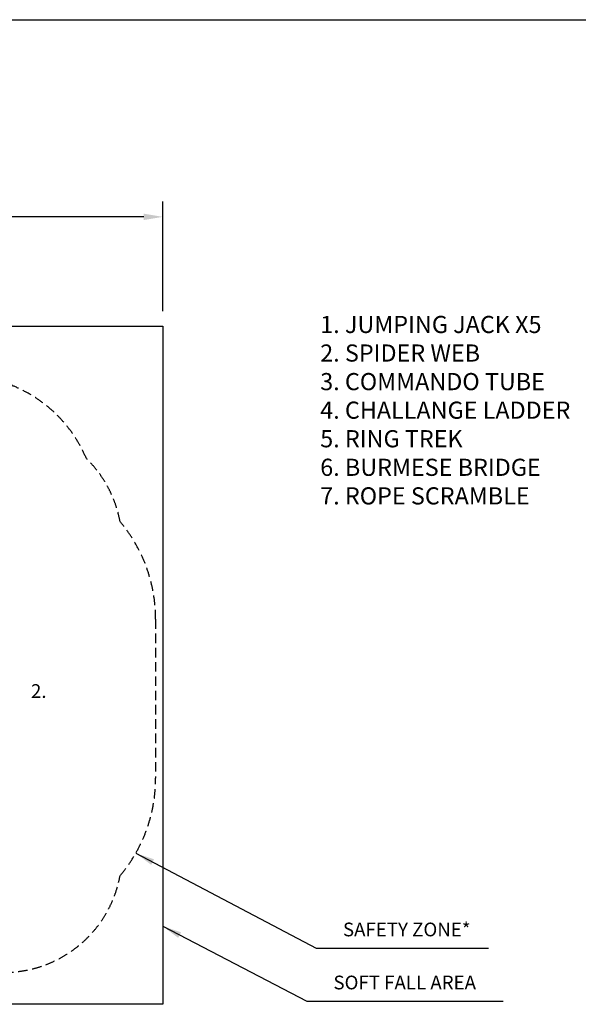
# Model space of a CAD drawing. Units: millimetres. Extents: x -3580 to 86361, y 0 to 19939.
# Drawn here: x 15943 to 23279, y 6976 to 19900 of the extents above; entities that cross this region are included whole.
import ezdxf

# ---------------------------------------------------------------- set-up
doc = ezdxf.new("R2010")
doc.units = ezdxf.units.MM
doc.header["$LTSCALE"] = 500
doc.linetypes.add('DASHED2', pattern=[0.375, 0.25, -0.125])
for name, color, linetype in [('AS_SAFETY', 2, 'Continuous'), ('DIM', 4, 'Continuous'), ('EN_SAFETYZONE', 30, 'DASHED2'), ('EQUIPMENT', 7, 'Continuous'), ('TLTBOARDER2', 2, 'Continuous'), ('TXT1', 7, 'Continuous')]:
    doc.layers.add(name, color=color, linetype=linetype)
doc.styles.add('TXT_ROMANS', font='Romans.shx', dxfattribs={"height": 180})
doc.dimstyles.new('ISO-25', dxfattribs={"dimtxt": 2.5, "dimasz": 2.5, "dimexe": 1.25, "dimexo": 0.625, "dimtad": 1, "dimtxsty": 'Standard', "dimcen": 2.5, "dimadec": 0, "dimazin": 0, "dimtfac": 1, "dimtmove": 0, "dimatfit": 3, "dimfxl": 1, "dimarcsym": 0})
doc.dimstyles.new('ISO-25$0', dxfattribs={"dimtxt": 2.5, "dimasz": 2.5, "dimexe": 1.25, "dimexo": 0.625, "dimtad": 1, "dimtxsty": 'Standard', "dimcen": 2.5, "dimadec": 0, "dimazin": 0, "dimtfac": 1, "dimtmove": 0, "dimatfit": 3, "dimfxl": 1, "dimarcsym": 0})

# ---------------------------------------------------------------- blocks, each defined once
blk = doc.blocks.new('*D421')
at = {"layer": 'DEFPOINTS', "color": 0, "transparency": 16777216}
for p in [(6522, 17312), (6522, 15876), (17822, 15876)]:
    blk.add_point(p, dxfattribs=at)
at = {"layer": 'DIM', "linetype": 'ByBlock', "lineweight": -2, "transparency": 16777216}
for p, q in [((6522, 16076), (6522, 17512)), ((17822, 16076), (17822, 17512)), ((17572, 17312), (6772, 17312))]:
    blk.add_line(p, q, dxfattribs=at)
at = {"layer": 'DIM', "transparency": 16777216}
for points in [[(6772, 17354), (6772, 17270), (6522, 17312)], [(17572, 17354), (17572, 17270), (17822, 17312)]]:
    blk.add_solid(points, dxfattribs=at)
at = {"layer": 'DIM', "transparency": 16777216, "insert": (12172, 17502), "char_height": 180, "attachment_point": 5, "style": 'TXT_ROMANS'}
blk.add_mtext('\\A1;11.3m', dxfattribs=at)

msp = doc.modelspace()

# ---------------------------------------------------------------- linework, layer by layer
at = {"layer": 'AS_SAFETY'}
msp.add_lwpolyline([(6521.8, 15875.6), (17821.8, 15875.6), (17821.8, 6975.6), (6521.8, 6975.6)], close=True, dxfattribs=at)
at = {"layer": 'EN_SAFETYZONE'}
msp.add_lwpolyline([(12743.8, 7394.7, -0.1546457), (11651.8, 7048.7), (9566.8, 7048.7, -0.1553443), (8470.7, 7397.7, -0.3555933), (7032.5, 8725.1, -0.1694892), (6606.8, 9944.7), (6606.8, 12029.7, -0.1694892), (7032.5, 13249.2, -0.3731734), (8566.8, 14579.7), (9106.2, 14579.7, -0.0723443), (9566.8, 14646.7), (10826.6, 14646.7, -0.1176694), (11506, 15113.1, -0.2469149), (13022.9, 15696.8, -0.1837562), (14285, 15702.5, -0.2511686), (15848.9, 15095.8, -0.1993931), (16818.5, 14139.9, -0.1549633), (17260.8, 13312.5, -0.1767241), (17728.8, 12029.7), (17728.8, 9944.7, -0.1767241), (17260.8, 8661.9, -0.3614427), (15736.8, 7394.7), (14736.8, 7394.7)], format="xyb", close=True, dxfattribs=at)
at = {"layer": 'TLTBOARDER2'}
msp.add_line((500, 19900), (28250, 19900), dxfattribs=at)

# ---------------------------------------------------------------- texts
at = {"layer": 'DIM', "char_height": 180, "attachment_point": 7, "style": 'TXT_ROMANS'}
for s, insert in [('SAFETY ZONE*', (20188.2, 7811.7, -1800)), ('SOFT FALL AREA', (20063.2, 7115.6, -1800))]:
    msp.add_mtext(s, dxfattribs=dict(at, insert=insert))
at = {"layer": 'EQUIPMENT', "style": 'TXT_ROMANS'}
msp.add_text('2.', height=180, dxfattribs=at).set_placement((16091.4, 10997.5))
at = {"layer": 'TXT1', "insert": (19889.6, 16012, -1800), "char_height": 225, "width": 4450.168, "attachment_point": 1, "style": 'TXT_ROMANS'}
msp.add_mtext('1. JUMPING JACK X5\\P2. SPIDER WEB\\P3. COMMANDO TUBE\\P4. CHALLANGE LADDER\\P5. RING TREK\\P6. BURMESE BRIDGE\\P7. ROPE SCRAMBLE', dxfattribs=at)

# ---------------------------------------------------------------- dimensions: what is measured, and where the dimension line sits
at = {"layer": 'DIM'}
dim = msp.add_linear_dim(base=(6521.8, 17312), p1=(17821.8, 15875.6), p2=(6521.8, 15875.6), text='11.3m', dimstyle='ISO-25$0', override={"dimscale": 100, "dimtxt": 1.8, "dimexe": 2, "dimexo": 2, "dimgap": 1, "dimtoh": 1, "dimdec": 0, "dimzin": 0, "dimdsep": 46, "dimtxsty": 'TXT_ROMANS', "dimcen": 5, "dimclrd": 256, "dimclre": 256, "dimclrt": 256, "dimtix": 1, "dimatfit": 2, "dimtvp": 1, "dimtolj": 1, "dimtzin": 0, "dimarcsym": 1}, dxfattribs=at)
dim.commit()
dim.dimension.update_dxf_attribs({"geometry": '*D421', "text_midpoint": (12171.8, 17312), "dimtype": 160})

# ---------------------------------------------------------------- leaders
at = {"layer": 'DIM', "annotation_type": 0, "has_hookline": 1, "hookline_direction": 0}
for points, text_width in [([(17468.1, 8959.4, -1800), (19838.2, 7711.7, -1800), (20088.2, 7711.7, -1800)], 1911.4), ([(17821.8, 7999.9, -1800), (19713.2, 7015.6, -1800), (19963.2, 7015.6, -1800)], 2228.6)]:
    msp.add_leader(points, dimstyle='ISO-25', override={"dimscale": 100, "dimtxt": 1.8, "dimexe": 2, "dimexo": 2, "dimgap": 1, "dimtoh": 1, "dimdec": 0, "dimzin": 0, "dimdsep": 46, "dimtxsty": 'TXT_ROMANS', "dimcen": 5, "dimclrd": 256, "dimclre": 256, "dimclrt": 256, "dimtix": 1, "dimatfit": 2, "dimtvp": 1, "dimtolj": 1, "dimtzin": 0, "dimarcsym": 1}, dxfattribs=dict(at, text_width=text_width))

doc.saveas('drawing.dxf')
